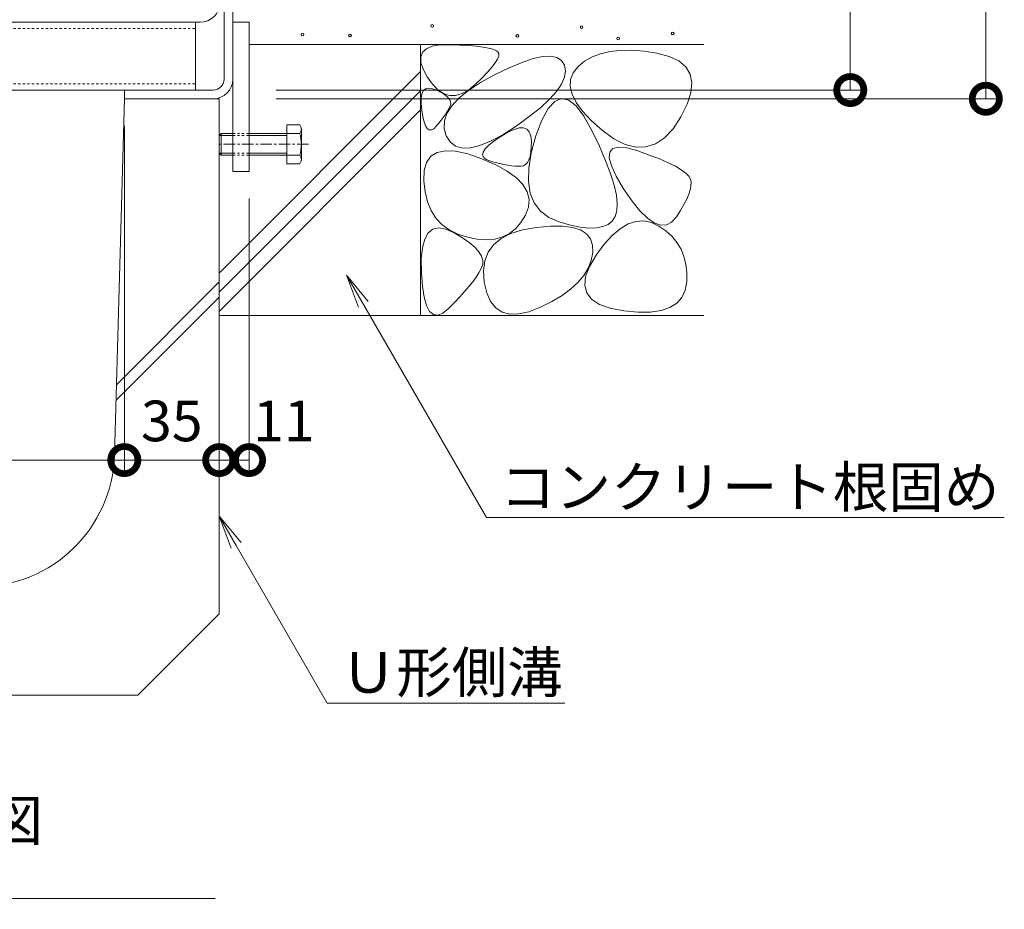
# Model space of a CAD drawing. Extents: x -63 to 3726, y 23 to 1907.
# Drawn here: x 1997 to 2361, y 174 to 502 of the extents above; entities that cross this region are included whole.
import ezdxf
from ezdxf import colors
from ezdxf.entities.mleader import LeaderData, LeaderLine
from ezdxf.math import Vec2, Vec3

# ---------------------------------------------------------------- set-up
doc = ezdxf.new("R2010")
doc.units = 0
doc.linetypes.add('中心線（短）', pattern=[6.773333, 4.233333, -0.846667, 0.846667, -0.846667])
doc.linetypes.add('点線（標準）', pattern=[1.693333, 0.846667, -0.846667])
doc.layers.get('0').update_dxf_attribs({"lineweight": 9})
doc.layers.get('Defpoints').update_dxf_attribs({"lineweight": 9})
for name, color, linetype, lineweight in [('アンカー', 7, 'Continuous', 9), ('モルタル', 7, 'Continuous', 9), ('六角ボルト', 7, 'Continuous', 9), ('受枠', 7, 'Continuous', 9), ('寸法', 7, 'Continuous', 9), ('引出線', 7, 'Continuous', 9), ('蓋本体', 7, 'Continuous', 9), ('見出し', 7, 'Continuous', 9), ('角パイプ（補強梁）', 7, 'Continuous', 9), ('躯体', 2, 'Continuous', 9), ('Ｕ字溝', 6, 'Continuous', 9)]:
    doc.layers.add(name, color=color, linetype=linetype, lineweight=lineweight)
doc.styles.add('(K)MSゴシック', font='txt')
doc.styles.add('文字_異尺度_H3.0', font='txt', dxfattribs={"height": 3})
doc.dimstyles.new('KAD-1', dxfattribs={"dimtxt": 3, "dimasz": 4, "dimexe": 1, "dimexo": 2, "dimgap": 1, "dimtad": 1, "dimdec": 1, "dimdsep": 46, "dimtxsty": '(K)MSゴシック', "dimblk": 'DOTSMALL', "dimcen": 0, "dimclrd": 7, "dimclre": 256, "dimclrt": 2, "dimadec": 0, "dimazin": 0, "dimtfac": 1, "dimtdec": 1, "dimtmove": 0, "dimatfit": 3, "dimldrblk": 'DOTSMALL', "dimfxl": 1, "dimtfill": 1, "dimlwd": -1, "dimlwe": -1, "dimarcsym": 0})

# ---------------------------------------------------------------- blocks, each defined once
blk = doc.blocks.new('_DotSmall')
at = {"color": 0, "linetype": 'ByBlock', "const_width": 0.5}
blk.add_lwpolyline([(-0.0625, 0, 1), (0.0625, 0, 1)], format="xyb", close=True, dxfattribs=at)
blk = doc.blocks.new('*D33')
at = {"layer": 'Defpoints', "color": 0, "linetype": 'Continuous', "transparency": 16777216}
for p in [(1855.97, 473.02), (2035.96, 473.3), (2035.96, 340.01)]:
    blk.add_point(p, dxfattribs=at)
at = {"layer": '寸法', "transparency": 16777216}
for p, q in [((1855.97, 463.02), (1855.97, 335.01)), ((2035.96, 463.3), (2035.96, 335.01))]:
    blk.add_line(p, q, dxfattribs=at)
at = {"layer": '寸法', "color": 7, "transparency": 16777216}
blk.add_line((1855.97, 340.01), (2035.96, 340.01), dxfattribs=at)
at = {"layer": '寸法', "color": 7, "linetype": 'Continuous', "transparency": 16777216, "xscale": 20, "yscale": 20, "zscale": 20, "rotation": 180}
blk.add_blockref('_DotSmall', (1855.97, 340.01), dxfattribs=at)
at = {"layer": '寸法', "color": 7, "linetype": 'Continuous', "transparency": 16777216, "xscale": 20, "yscale": 20, "zscale": 20}
blk.add_blockref('_DotSmall', (2035.96, 340.01), dxfattribs=at)
at = {"layer": '寸法', "color": 2, "linetype": 'Continuous', "transparency": 16777216, "insert": (1945.96, 352.51), "char_height": 15, "attachment_point": 5, "style": '(K)MSゴシック', "bg_fill": 3, "box_fill_scale": 1.1, "bg_fill_color": 256, "bg_fill_true_color": 13158600, "bg_fill_transparency": 0}
blk.add_mtext('180', dxfattribs=at)
blk = doc.blocks.new('*D34')
at = {"layer": 'Defpoints', "color": 0, "linetype": 'Continuous', "transparency": 16777216}
for p in [(2035.96, 473.3), (2070.96, 340.01), (2070.96, 340.01)]:
    blk.add_point(p, dxfattribs=at)
at = {"layer": '寸法', "transparency": 16777216}
for p, q in [((2035.96, 463.3), (2035.96, 335.01)), ((2070.96, 330.01), (2070.96, 335.01))]:
    blk.add_line(p, q, dxfattribs=at)
at = {"layer": '寸法', "color": 7, "transparency": 16777216}
blk.add_line((2035.96, 340.01), (2070.96, 340.01), dxfattribs=at)
at = {"layer": '寸法', "color": 7, "linetype": 'Continuous', "transparency": 16777216, "xscale": 20, "yscale": 20, "zscale": 20, "rotation": 180}
blk.add_blockref('_DotSmall', (2035.96, 340.01), dxfattribs=at)
at = {"layer": '寸法', "color": 7, "linetype": 'Continuous', "transparency": 16777216, "xscale": 20, "yscale": 20, "zscale": 20}
blk.add_blockref('_DotSmall', (2070.96, 340.01), dxfattribs=at)
at = {"layer": '寸法', "color": 2, "linetype": 'Continuous', "transparency": 16777216, "insert": (2053.46, 352.51), "char_height": 15, "attachment_point": 5, "style": '(K)MSゴシック', "bg_fill": 3, "box_fill_scale": 1.1, "bg_fill_color": 256, "bg_fill_true_color": 13158600, "bg_fill_transparency": 0}
blk.add_mtext('35', dxfattribs=at)
blk = doc.blocks.new('*D35')
at = {"layer": 'Defpoints', "color": 0, "linetype": 'Continuous', "transparency": 16777216}
for p in [(2081.96, 446.5), (2070.96, 340.01), (2081.96, 340.01)]:
    blk.add_point(p, dxfattribs=at)
at = {"layer": '寸法', "transparency": 16777216}
for p, q in [((2081.96, 436.5), (2081.96, 335.01)), ((2070.96, 350.01), (2070.96, 345.01))]:
    blk.add_line(p, q, dxfattribs=at)
at = {"layer": '寸法', "color": 7, "transparency": 16777216}
blk.add_line((2070.96, 340.01), (2081.96, 340.01), dxfattribs=at)
at = {"layer": '寸法', "color": 7, "linetype": 'Continuous', "transparency": 16777216, "xscale": 20, "yscale": 20, "zscale": 20, "rotation": 180}
blk.add_blockref('_DotSmall', (2070.96, 340.01), dxfattribs=at)
at = {"layer": '寸法', "color": 2, "linetype": 'Continuous', "transparency": 16777216, "insert": (2094.82, 352.51), "char_height": 15, "attachment_point": 5, "style": '(K)MSゴシック', "bg_fill": 3, "box_fill_scale": 1.1, "bg_fill_color": 256, "bg_fill_true_color": 13158600, "bg_fill_transparency": 0}
blk.add_mtext('11', dxfattribs=at)
at = {"layer": '寸法', "color": 7, "linetype": 'Continuous', "transparency": 16777216, "xscale": 20, "yscale": 20, "zscale": 20}
blk.add_blockref('_DotSmall', (2081.96, 340.01), dxfattribs=at)
blk = doc.blocks.new('_Open')
at = {"color": 0, "linetype": 'ByBlock', "lineweight": -2}
for p, q in [((-1, 0.167), (0, 0)), ((-1, -0.167), (0, 0)), ((0, 0), (-1, 0))]:
    blk.add_line(p, q, dxfattribs=at)
blk = doc.blocks.new('*D37')
at = {"layer": 'Defpoints', "color": 0, "linetype": 'Continuous', "transparency": 16777216}
for p in [(2249.76, 583.3), (2353.74, 583.3), (2081.96, 473.3)]:
    blk.add_point(p, dxfattribs=at)
at = {"layer": '寸法', "transparency": 16777216}
for p, q in [((2259.76, 583.3), (2358.74, 583.3)), ((2091.96, 473.3), (2358.74, 473.3))]:
    blk.add_line(p, q, dxfattribs=at)
at = {"layer": '寸法', "color": 7, "transparency": 16777216}
blk.add_line((2353.74, 473.3), (2353.74, 583.3), dxfattribs=at)
at = {"layer": '寸法', "color": 7, "linetype": 'Continuous', "transparency": 16777216, "xscale": 20, "yscale": 20, "zscale": 20}
for p, rotation in [((2353.74, 583.3), 90), ((2353.74, 473.3), 270)]:
    blk.add_blockref('_DotSmall', p, dxfattribs=dict(at, rotation=rotation))
at = {"layer": '寸法', "color": 2, "linetype": 'Continuous', "transparency": 16777216, "insert": (2341.24, 528.3), "char_height": 15, "attachment_point": 5, "rotation": 90, "style": '(K)MSゴシック', "bg_fill": 3, "box_fill_scale": 1.1, "bg_fill_color": 256, "bg_fill_true_color": 13158600, "bg_fill_transparency": 0}
blk.add_mtext('110', dxfattribs=at)
blk = doc.blocks.new('*D38')
at = {"layer": 'Defpoints', "color": 0, "linetype": 'Continuous', "transparency": 16777216}
for p in [(2249.76, 582.5), (2303.74, 582.5), (2081.96, 476.5)]:
    blk.add_point(p, dxfattribs=at)
at = {"layer": '寸法', "transparency": 16777216}
for p, q in [((2259.76, 582.5), (2308.74, 582.5)), ((2091.96, 476.5), (2308.74, 476.5))]:
    blk.add_line(p, q, dxfattribs=at)
at = {"layer": '寸法', "color": 7, "transparency": 16777216}
blk.add_line((2303.74, 476.5), (2303.74, 582.5), dxfattribs=at)
at = {"layer": '寸法', "color": 7, "linetype": 'Continuous', "transparency": 16777216, "xscale": 20, "yscale": 20, "zscale": 20}
for p, rotation in [((2303.74, 582.5), 90), ((2303.74, 476.5), 270)]:
    blk.add_blockref('_DotSmall', p, dxfattribs=dict(at, rotation=rotation))
at = {"layer": '寸法', "color": 2, "linetype": 'Continuous', "transparency": 16777216, "insert": (2291.24, 529.5), "char_height": 15, "attachment_point": 5, "rotation": 90, "style": '(K)MSゴシック', "bg_fill": 3, "box_fill_scale": 1.1, "bg_fill_color": 256, "bg_fill_true_color": 13158600, "bg_fill_transparency": 0}
blk.add_mtext('106', dxfattribs=at)

msp = doc.modelspace()

# ---------------------------------------------------------------- linework, layer by layer
at = {"layer": 'アンカー', "color": 7, "linetype": 'Continuous', "lineweight": 9}
for p, q in [((2081.96, 501.5), (2075.96, 501.5)), ((2075.96, 501.5), (2075.96, 446.5)), ((2081.96, 446.5), (2081.96, 501.5)), ((2075.96, 446.5), (2081.96, 446.5))]:
    msp.add_line(p, q, dxfattribs=at)
at = {"layer": '六角ボルト', "color": 2, "linetype": 'Continuous', "lineweight": 9}
for p, q in [((2100.66, 463.69), (2095.96, 463.69)), ((2095.96, 463.69), (2095.96, 449.29)), ((2101.26, 450.63), (2101.26, 461.83)), ((2100.66, 460.49), (2081.96, 460.49)), ((2095.96, 459.79), (2081.96, 459.79)), ((2081.96, 453.19), (2095.96, 453.19)), ((2081.96, 452.49), (2100.66, 452.49)), ((2095.96, 449.29), (2100.66, 449.29))]:
    msp.add_line(p, q, dxfattribs=at)
for centre, radius, start, end in [((2098.88, 462.09), 2.39, 317.9749, 42.0251), ((2087.85, 456.49), 13.42, 342.6561, 17.3439), ((2098.88, 450.89), 2.39, 317.9749, 42.0251)]:
    msp.add_arc(centre, radius, start, end, dxfattribs=at)
at = {"layer": '受枠', "color": 7, "linetype": 'Continuous', "lineweight": 9}
for p, q in [((2072.76, 480.5), (2072.76, 583.3)), ((2075.96, 480.54), (2075.96, 583.3)), ((2068.76, 476.5), (2035.96, 476.5)), ((2035.96, 476.5), (2035.96, 473.3)), ((2068.72, 473.3), (2035.96, 473.3))]:
    msp.add_line(p, q, dxfattribs=at)
for centre, radius in [((2068.72, 480.54), 7.24), ((2068.76, 480.5), 4)]:
    msp.add_arc(centre, radius, 270, 0, dxfattribs=at)
at = {"layer": '蓋本体', "color": 7, "linetype": 'Continuous', "lineweight": 9}
msp.add_line((2063.96, 501.5), (1827.36, 501.5), dxfattribs=at)
msp.add_arc((2063.96, 508.7), 7.2, 270, 0, dxfattribs=at)
at = {"layer": '見出し', "color": 7, "linetype": 'Continuous'}
msp.add_line((2069.45, 178.24), (1820.58, 178.24), dxfattribs=at)
at = {"layer": '角パイプ（補強梁）', "color": 7, "linetype": 'Continuous', "lineweight": 9}
for p, q in [((1829.16, 501.5), (2062.16, 501.5)), ((2062.16, 501.5), (2062.16, 476.5)), ((1829.16, 476.5), (2062.16, 476.5))]:
    msp.add_line(p, q, dxfattribs=at)
at = {"layer": '角パイプ（補強梁）', "color": 7, "linetype": '点線（標準）', "lineweight": 9}
for p, q in [((1829.16, 499.2), (2062.16, 499.2)), ((1829.16, 478.8), (2062.16, 478.8))]:
    msp.add_line(p, q, dxfattribs=at)
at = {"layer": '躯体', "color": 2, "linetype": 'Continuous', "lineweight": 9}
for p, q in [((2081.96, 493.3), (2249.76, 493.3)), ((2145.26, 493.3), (2145.26, 393.3)), ((2145.3, 488.8), (2145.97, 490.48)), ((2145.97, 490.48), (2147.37, 491.77)), ((2147.37, 491.77), (2149.49, 492.65)), ((2149.49, 492.65), (2152.34, 493.14)), ((2152.34, 493.14), (2155.93, 493.23)), ((2155.93, 493.23), (2159.66, 493.1)), ((2159.66, 493.1), (2162.96, 492.91)), ((2162.96, 492.91), (2165.83, 492.66)), ((2165.83, 492.66), (2168.28, 492.36)), ((2168.28, 492.36), (2170.3, 492)), ((2170.3, 492), (2171.89, 491.59)), ((2171.89, 491.59), (2173.05, 491.12)), ((2173.05, 491.12), (2173.78, 490.6)), ((2173.78, 490.6), (2174.11, 489.93)), ((2215.05, 490.71), (2211.6, 489.9)), ((2218.86, 491.13), (2215.05, 490.71)), ((2223.02, 491.17), (2218.86, 491.13)), ((2227.53, 490.83), (2223.02, 491.17)), ((2232.39, 490.1), (2227.53, 490.83)), ((2145.36, 486.71), (2145.3, 488.8)), ((2146.15, 484.23), (2145.36, 486.71)), ((2173.59, 487.9), (2172.75, 486.53)), ((2174.04, 489.03), (2173.59, 487.9)), ((2174.11, 489.93), (2174.04, 489.03)), ((2177.9, 484.74), (2182.66, 486.73)), ((2182.66, 486.73), (2186.8, 488.1)), ((2186.8, 488.1), (2190.33, 488.85)), ((2190.33, 488.85), (2193.25, 488.98)), ((2193.25, 488.98), (2195.55, 488.5)), ((2195.55, 488.5), (2197.24, 487.4)), ((2197.24, 487.4), (2198.31, 485.68)), ((2205.75, 487.12), (2203.35, 485.15)), ((2208.5, 488.7), (2205.75, 487.12)), ((2211.6, 489.9), (2208.5, 488.7)), ((2236.94, 488.92), (2232.39, 490.1)), ((2240.51, 487.24), (2236.94, 488.92)), ((2243.09, 485.06), (2240.51, 487.24)), ((2070.96, 409.01), (2145.26, 483.31)), ((2147.67, 481.35), (2146.15, 484.23)), ((2169.91, 483.09), (2167.91, 481.02)), ((2171.53, 484.93), (2169.91, 483.09)), ((2172.75, 486.53), (2171.53, 484.93)), ((2172.54, 482.13), (2177.9, 484.74)), ((2198.31, 485.68), (2198.71, 483.56)), ((2198.71, 483.56), (2198.35, 481.24)), ((2203.35, 485.15), (2201.55, 482.9)), ((2244.69, 482.38), (2243.09, 485.06)), ((2149.59, 478.62), (2147.67, 481.35)), ((2167.91, 481.02), (2165.53, 478.72)), ((2167.29, 479.23), (2172.54, 482.13)), ((2198.35, 481.24), (2197.25, 478.72)), ((2200.58, 480.45), (2200.44, 477.8)), ((2201.55, 482.9), (2200.58, 480.45)), ((2245.31, 479.2), (2244.69, 482.38)), ((2070.96, 401.94), (2145.26, 476.24)), ((2145.73, 475.04), (2146.25, 476.19)), ((2146.25, 476.19), (2147.02, 476.92)), ((2147.02, 476.92), (2148.04, 477.23)), ((2148.04, 477.23), (2149.31, 477.12)), ((2149.31, 477.12), (2150.83, 476.59)), ((2151.61, 476.57), (2149.59, 478.62)), ((2150.83, 476.59), (2152.36, 475.85)), ((2153.71, 475.21), (2151.61, 476.57)), ((2152.36, 475.85), (2153.64, 475.11)), ((2159.39, 473.5), (2162.91, 476.35)), ((2162.99, 476.64), (2160.54, 475.26)), ((2162.91, 476.35), (2167.29, 479.23)), ((2165.53, 478.72), (2162.99, 476.64)), ((2195.4, 476.01), (2192.8, 473.1)), ((2197.25, 478.72), (2195.4, 476.01)), ((2200.44, 477.8), (2201.13, 474.97)), ((2244.95, 475.51), (2245.31, 479.2)), ((2145.44, 471.47), (2145.46, 473.46)), ((2145.46, 473.46), (2145.73, 475.04)), ((2153.64, 475.11), (2154.67, 474.37)), ((2155.9, 474.54), (2153.71, 475.21)), ((2154.67, 474.37), (2155.46, 473.63)), ((2155.46, 473.63), (2156.01, 472.89)), ((2158.17, 474.55), (2155.9, 474.54)), ((2156.01, 472.89), (2156.31, 472.16)), ((2156.31, 472.16), (2156.36, 471.42)), ((2156.73, 470.68), (2159.39, 473.5)), ((2160.54, 475.26), (2158.17, 474.55)), ((2192.8, 473.1), (2189.45, 470)), ((2194.74, 472.29), (2192.32, 469.66)), ((2197.26, 473.33), (2194.74, 472.29)), ((2199.9, 472.78), (2197.26, 473.33)), ((2202.64, 470.64), (2199.9, 472.78)), ((2201.13, 474.97), (2202.66, 471.93)), ((2243.6, 471.32), (2244.95, 475.51)), ((2070.96, 394.87), (2145.26, 469.17)), ((2145.67, 469.06), (2145.44, 471.47)), ((2146.07, 466.68), (2145.67, 469.06)), ((2155.37, 469.11), (2154.85, 468.25)), ((2154.94, 467.89), (2156.73, 470.68)), ((2155.81, 469.92), (2155.37, 469.11)), ((2156.17, 470.68), (2155.81, 469.92)), ((2156.36, 471.42), (2156.17, 470.68)), ((2189.45, 470), (2185.35, 466.71)), ((2192.32, 469.66), (2190.01, 465.44)), ((2205.49, 466.92), (2202.64, 470.64)), ((2202.66, 471.93), (2205.02, 468.71)), ((2205.02, 468.71), (2208.21, 465.29)), ((2241.27, 466.63), (2243.6, 471.32)), ((2146.54, 464.76), (2146.07, 466.68)), ((2152.79, 465.35), (2151.94, 464.28)), ((2153.56, 466.37), (2152.79, 465.35)), ((2154.25, 467.33), (2153.56, 466.37)), ((2153.93, 462.38), (2154, 465.12)), ((2154, 465.12), (2154.94, 467.89)), ((2154.85, 468.25), (2154.25, 467.33)), ((2185.35, 466.71), (2180.5, 463.22)), ((2190.01, 465.44), (2187.81, 459.63)), ((2208.45, 461.6), (2205.49, 466.92)), ((2208.21, 465.29), (2212.23, 461.68)), ((2238.35, 462.22), (2241.27, 466.63)), ((2147.09, 463.32), (2146.54, 464.76)), ((2147.72, 462.35), (2147.09, 463.32)), ((2148.43, 461.84), (2147.72, 462.35)), ((2149.21, 461.81), (2148.43, 461.84)), ((2150.07, 462.25), (2149.21, 461.81)), ((2151.01, 463.16), (2150.07, 462.25)), ((2151.94, 464.28), (2151.01, 463.16)), ((2154.73, 459.67), (2153.93, 462.38)), ((2180.5, 463.22), (2175.53, 460.02)), ((2177.46, 460.96), (2179.73, 461.99)), ((2179.73, 461.99), (2181.65, 462.51)), ((2181.65, 462.51), (2183.23, 462.53)), ((2183.23, 462.53), (2184.46, 462.05)), ((2184.46, 462.05), (2185.35, 461.05)), ((2211.22, 455.76), (2208.45, 461.6)), ((2212.23, 461.68), (2216.57, 458.51)), ((2235.23, 458.9), (2238.35, 462.22)), ((2156.2, 457.36), (2154.73, 459.67)), ((2170.44, 456.17), (2172.36, 457.72)), ((2175.53, 460.02), (2171.06, 457.61)), ((2172.36, 457.72), (2174.86, 459.42)), ((2174.86, 459.42), (2177.46, 460.96)), ((2185.35, 461.05), (2185.9, 459.56)), ((2185.9, 459.56), (2186.11, 457.55)), ((2187.81, 459.63), (2186.06, 453.36)), ((2216.57, 458.51), (2220.71, 456.43)), ((2231.9, 456.66), (2235.23, 458.9)), ((2151.32, 453.49), (2154.36, 454.11)), ((2154.36, 454.11), (2158.12, 453.93)), ((2158.17, 455.84), (2156.2, 457.36)), ((2160.65, 455.1), (2158.17, 455.84)), ((2163.62, 455.15), (2160.65, 455.1)), ((2167.09, 455.99), (2163.62, 455.15)), ((2171.06, 457.61), (2167.09, 455.99)), ((2168.33, 453.56), (2169.1, 454.78)), ((2169.1, 454.78), (2170.44, 456.17)), ((2186.07, 455.43), (2185.91, 453.59)), ((2186.11, 457.55), (2186.07, 455.43)), ((2213.5, 450.45), (2211.22, 455.76)), ((2214.99, 453.64), (2216.12, 454.97)), ((2216.12, 454.97), (2218.22, 455.48)), ((2218.22, 455.48), (2221.29, 455.17)), ((2220.71, 456.43), (2224.64, 455.42)), ((2221.29, 455.17), (2225.32, 454.05)), ((2224.64, 455.42), (2228.37, 455.5)), ((2225.32, 454.05), (2229.58, 452.54)), ((2228.37, 455.5), (2231.9, 456.66)), ((2147.42, 449.83), (2149.01, 452.06)), ((2149.01, 452.06), (2151.32, 453.49)), ((2158.12, 453.93), (2162.61, 452.95)), ((2162.61, 452.95), (2167.83, 451.17)), ((2167.83, 451.17), (2172.97, 448.93)), ((2168.13, 452.49), (2168.33, 453.56)), ((2168.51, 451.59), (2168.13, 452.49)), ((2169.46, 450.85), (2168.51, 451.59)), ((2170.99, 450.26), (2169.46, 450.85)), ((2185.2, 450.75), (2184.65, 449.74)), ((2186.06, 453.36), (2185.12, 447.75)), ((2185.62, 452.03), (2185.2, 450.75)), ((2185.91, 453.59), (2185.62, 452.03)), ((2215.3, 445.68), (2213.5, 450.45)), ((2214.82, 451.48), (2214.99, 453.64)), ((2215.62, 448.51), (2214.82, 451.48)), ((2229.58, 452.54), (2233.32, 451.09)), ((2233.32, 451.09), (2236.53, 449.7)), ((2146.42, 442.96), (2146.56, 446.8)), ((2146.56, 446.8), (2147.42, 449.83)), ((2172.75, 449.8), (2170.99, 450.26)), ((2174.41, 449.4), (2172.75, 449.8)), ((2172.97, 448.93), (2177.21, 446.59)), ((2175.97, 449.06), (2174.41, 449.4)), ((2177.42, 448.79), (2175.97, 449.06)), ((2178.78, 448.59), (2177.42, 448.79)), ((2180.03, 448.46), (2178.78, 448.59)), ((2181.19, 448.39), (2180.03, 448.46)), ((2182.24, 448.39), (2181.19, 448.39)), ((2183.17, 448.56), (2182.24, 448.39)), ((2183.98, 449.01), (2183.17, 448.56)), ((2184.65, 449.74), (2183.98, 449.01)), ((2185.12, 447.75), (2184.99, 442.79)), ((2217.39, 444.72), (2215.62, 448.51)), ((2236.53, 449.7), (2239.22, 448.38)), ((2239.22, 448.38), (2241.39, 447.11)), ((2241.39, 447.11), (2243.05, 445.9)), ((2177.21, 446.59), (2180.56, 444.15)), ((2180.56, 444.15), (2183.01, 441.61)), ((2216.62, 441.44), (2215.3, 445.68)), ((2220.12, 440.11), (2217.39, 444.72)), ((2243.05, 445.9), (2244.17, 444.76)), ((2244.17, 444.76), (2244.78, 443.67)), ((2244.78, 443.67), (2245.01, 442.53)), ((2146.87, 438.93), (2146.42, 442.96)), ((2183.01, 441.61), (2184.58, 438.96)), ((2184.99, 442.79), (2185.66, 438.49)), ((2217.45, 437.74), (2216.62, 441.44)), ((2223.24, 435.55), (2220.12, 440.11)), ((2244.7, 439.73), (2244.18, 438.07)), ((2244.98, 441.21), (2244.7, 439.73)), ((2245.01, 442.53), (2244.98, 441.21)), ((2147.77, 435.31), (2146.87, 438.93)), ((2184.58, 438.96), (2185.25, 436.2)), ((2185.25, 436.2), (2185.03, 433.35)), ((2185.66, 438.49), (2187.14, 434.85)), ((2217.8, 434.57), (2217.45, 437.74)), ((2243.4, 436.24), (2242.38, 434.24)), ((2244.18, 438.07), (2243.4, 436.24)), ((2149.11, 432.1), (2147.77, 435.31)), ((2185.03, 433.35), (2183.91, 430.39)), ((2187.14, 434.85), (2189.42, 431.86)), ((2217.66, 431.93), (2217.8, 434.57)), ((2226.16, 431.93), (2223.24, 435.55)), ((2242.38, 434.24), (2241.1, 432.07)), ((2150.9, 429.29), (2149.11, 432.1)), ((2153.13, 426.9), (2150.9, 429.29)), ((2183.91, 430.39), (2182.21, 427.62)), ((2189.42, 431.86), (2192.51, 429.53)), ((2192.51, 429.53), (2196.4, 427.86)), ((2215.96, 428.19), (2217.04, 429.83)), ((2217.04, 429.83), (2217.66, 431.93)), ((2228.89, 429.23), (2226.16, 431.93)), ((2231.42, 427.47), (2228.89, 429.23)), ((2239.58, 429.73), (2237.83, 427.77)), ((2241.1, 432.07), (2239.58, 429.73)), ((2148.04, 423.86), (2149.78, 425.23)), ((2149.78, 425.23), (2151.95, 425.69)), ((2151.95, 425.69), (2154.57, 425.23)), ((2155.81, 424.92), (2153.13, 426.9)), ((2154.57, 425.23), (2157.63, 423.86)), ((2180.23, 425.35), (2177.98, 423.58)), ((2182.21, 427.62), (2180.23, 425.35)), ((2182.88, 424.93), (2188, 425.85)), ((2188, 425.85), (2193.13, 426.3)), ((2193.13, 426.3), (2197.55, 426.29)), ((2196.4, 427.86), (2200.48, 426.71)), ((2197.55, 426.29), (2201.23, 425.82)), ((2200.48, 426.71), (2204.13, 425.96)), ((2201.23, 425.82), (2204.18, 424.89)), ((2204.13, 425.96), (2207.36, 425.61)), ((2207.36, 425.61), (2210.15, 425.66)), ((2210.15, 425.66), (2212.52, 426.11)), ((2212.52, 426.11), (2214.45, 426.95)), ((2214.45, 426.95), (2215.96, 428.19)), ((2215.94, 422.88), (2218.88, 425.37)), ((2218.88, 425.37), (2221.8, 427.1)), ((2221.8, 427.1), (2224.68, 428.06)), ((2224.68, 428.06), (2227.53, 428.26)), ((2227.53, 428.26), (2230.36, 427.69)), ((2230.36, 427.69), (2233.16, 426.35)), ((2233.75, 426.64), (2231.42, 427.47)), ((2233.16, 426.35), (2235.76, 424.53)), ((2235.89, 426.74), (2233.75, 426.64)), ((2237.83, 427.77), (2235.89, 426.74)), ((2145.91, 418.35), (2146.76, 421.56)), ((2146.76, 421.56), (2148.04, 423.86)), ((2158.93, 423.34), (2155.81, 424.92)), ((2157.63, 423.86), (2160.66, 422.04)), ((2162.5, 422.18), (2158.93, 423.34)), ((2160.66, 422.04), (2163.18, 420.28)), ((2166.16, 421.47), (2162.5, 422.18)), ((2169.53, 421.25), (2166.16, 421.47)), ((2172.62, 421.53), (2169.53, 421.25)), ((2172.17, 419.44), (2174.97, 421.73)), ((2175.44, 422.31), (2172.62, 421.53)), ((2174.97, 421.73), (2178.54, 423.56)), ((2177.98, 423.58), (2175.44, 422.31)), ((2178.54, 423.56), (2182.88, 424.93)), ((2204.18, 424.89), (2206.41, 423.5)), ((2206.41, 423.5), (2207.91, 421.64)), ((2207.91, 421.64), (2208.68, 419.33)), ((2212.97, 419.62), (2215.94, 422.88)), ((2235.76, 424.53), (2237.98, 422.5)), ((2237.98, 422.5), (2239.82, 420.25)), ((2145.51, 414.22), (2145.91, 418.35)), ((2163.18, 420.28), (2165.2, 418.56)), ((2165.2, 418.56), (2166.7, 416.88)), ((2170.16, 416.68), (2172.17, 419.44)), ((2208.68, 419.33), (2208.72, 416.55)), ((2209.98, 415.6), (2212.97, 419.62)), ((2239.82, 420.25), (2241.3, 417.79)), ((2241.3, 417.79), (2242.39, 415.11)), ((2145.56, 409.18), (2145.51, 414.22)), ((2166.7, 416.88), (2167.7, 415.25)), ((2167.7, 415.25), (2168.18, 413.67)), ((2168.91, 413.47), (2170.16, 416.68)), ((2207.5, 411.43), (2209.98, 415.6)), ((2208.72, 416.55), (2208.14, 413.6)), ((2242.39, 415.11), (2243.11, 412.22)), ((2167.63, 410.64), (2166.75, 409.12)), ((2168.16, 412.13), (2167.63, 410.64)), ((2168.18, 413.67), (2168.16, 412.13)), ((2168.44, 409.8), (2168.91, 413.47)), ((2207.03, 410.77), (2205.41, 408.06)), ((2206.1, 407.71), (2207.5, 411.43)), ((2208.14, 413.6), (2207.03, 410.77)), ((2243.11, 412.22), (2243.46, 409.12)), ((2145.94, 404.16), (2145.56, 409.18)), ((2165.7, 407.52), (2164.46, 405.82)), ((2166.75, 409.12), (2165.7, 407.52)), ((2168.74, 405.68), (2168.44, 409.8)), ((2205.41, 408.06), (2203.26, 405.48)), ((2205.77, 404.45), (2206.1, 407.71)), ((2243.46, 409.12), (2243.43, 405.81)), ((2146.58, 400.1), (2145.94, 404.16)), ((2163.04, 404.03), (2161.44, 402.15)), ((2164.46, 405.82), (2163.04, 404.03)), ((2169.67, 401.72), (2168.74, 405.68)), ((2203.26, 405.48), (2200.59, 403.02)), ((2206.52, 401.66), (2205.77, 404.45)), ((2243.43, 405.81), (2242.88, 402.65)), ((2147.46, 397), (2146.58, 400.1)), ((2159.66, 400.18), (2157.69, 398.11)), ((2161.44, 402.15), (2159.66, 400.18)), ((2171.07, 398.56), (2169.67, 401.72)), ((2197.41, 400.68), (2193.7, 398.47)), ((2200.59, 403.02), (2197.41, 400.68)), ((2208.34, 399.32), (2206.52, 401.66)), ((2241.66, 400.01), (2239.77, 397.88)), ((2242.88, 402.65), (2241.66, 400.01)), ((2148.58, 394.87), (2147.46, 397)), ((2155.55, 395.96), (2153.44, 394.24)), ((2157.69, 398.11), (2155.55, 395.96)), ((2172.95, 396.19), (2171.07, 398.56)), ((2175.3, 394.63), (2172.95, 396.19)), ((2189.47, 396.37), (2185.21, 394.74)), ((2193.7, 398.47), (2189.47, 396.37)), ((2211.24, 397.44), (2208.34, 399.32)), ((2215.2, 396.02), (2211.24, 397.44)), ((2220.25, 395.06), (2215.2, 396.02)), ((2237.2, 396.28), (2233.97, 395.2)), ((2239.77, 397.88), (2237.2, 396.28)), ((2070.96, 393.3), (2249.76, 393.3)), ((2149.96, 393.7), (2148.58, 394.87)), ((2151.58, 393.49), (2149.96, 393.7)), ((2153.44, 394.24), (2151.58, 393.49)), ((2178.13, 393.87), (2175.3, 394.63)), ((2181.43, 393.9), (2178.13, 393.87)), ((2185.21, 394.74), (2181.43, 393.9)), ((2225.49, 394.58), (2220.25, 395.06)), ((2230.07, 394.63), (2225.49, 394.58)), ((2233.97, 395.2), (2230.07, 394.63))]:
    msp.add_line(p, q, dxfattribs=at)
at = {"layer": 'Ｕ字溝', "color": 6, "linetype": 'Continuous', "lineweight": 5}
for p, q in [((2032.31, 341.91), (2035.96, 473.3)), ((2070.96, 473.3), (2035.96, 473.3)), ((2070.96, 283.3), (2070.96, 473.3)), ((2033.03, 367.8), (2070.96, 405.73)), ((2032.87, 361.98), (2070.96, 400.07)), ((2040.96, 253.3), (2070.96, 283.3)), ((1850.96, 253.3), (2040.96, 253.3))]:
    msp.add_line(p, q, dxfattribs=at)
msp.add_arc((1982.33, 343.3), 50, 270, 358.4089, dxfattribs=at)

# ---------------------------------------------------------------- texts
at = {"layer": '見出し', "color": 2, "linetype": 'Continuous', "insert": (1944.61, 192.61), "char_height": 15, "width": 227.255, "attachment_point": 5, "style": '文字_異尺度_H3.0'}
msp.add_mtext('Ｂ－Ｂ断面図\u3000Ｓ＝１：５', dxfattribs=at)

# ---------------------------------------------------------------- leaders
at = {"layer": '引出線', "linetype": 'Continuous'}
ml = msp.add_multileader_mtext('Standard', dxfattribs=at)
ml.set_content('コンクリート根固め', color=2, style='文字_異尺度_H3.0')
ml.set_leader_properties(color=7, linetype='Continuous', lineweight=13)
ml.set_arrow_properties(name='OPEN')
ml.build(insert=Vec2(0, 0))
ml.multileader.update_dxf_attribs({"has_dogleg": 0, "text_left_attachment_type": 5, "text_right_attachment_type": 5, "text_top_attachment_type": 10, "text_bottom_attachment_type": 10, "arrow_head_size": 12.5, "scale": 5})
ctx = ml.context
ctx.base_point, ctx.scale, ctx.char_height, ctx.arrow_head_size, ctx.landing_gap_size, ctx.plane_origin = Vec3(2169.54, 318.8), 5, 15, 12.5, 5, Vec3(2123.3, 398.89)
ctx.left_attachment, ctx.right_attachment, ctx.top_attachment, ctx.bottom_attachment = 5, 5, 10, 10
notes = []
notes.append((ctx, [(0, (1, 1, 0), (2129.54, 318.8), (1, 0), 40, [(0, [(2117.89, 408.25)], 0, [])])]))
ctx.mtext.insert, ctx.mtext.flow_direction = Vec3(2174.54, 337.56), 5
ml = msp.add_multileader_mtext('Standard', dxfattribs=at)
ml.set_content('Ｕ形側溝', color=2, style='文字_異尺度_H3.0')
ml.set_leader_properties(color=7, linetype='Continuous', lineweight=13)
ml.set_arrow_properties(name='OPEN')
ml.build(insert=Vec2(0, 0))
ml.multileader.update_dxf_attribs({"has_dogleg": 0, "text_left_attachment_type": 5, "text_right_attachment_type": 5, "text_top_attachment_type": 10, "text_bottom_attachment_type": 10, "arrow_head_size": 12.5, "scale": 5})
ctx = ml.context
ctx.base_point, ctx.scale, ctx.char_height, ctx.arrow_head_size, ctx.landing_gap_size, ctx.plane_origin = Vec3(2110.8, 250.35), 5, 15, 12.5, 5, Vec3(2070.96, 319.35)
ctx.left_attachment, ctx.right_attachment, ctx.top_attachment, ctx.bottom_attachment = 5, 5, 10, 10
notes.append((ctx, [(0, (1, 1, 0), (2070.8, 250.35), (1, 0), 40, [(0, [(2070.96, 319.35)], 0, [])])]))
ctx.mtext.insert, ctx.mtext.flow_direction = Vec3(2115.8, 269.19), 5
for ctx, leaders in notes:
    for number, flags, end, landing, length, lines in leaders:
        leader = LeaderData()
        leader.index, (leader.has_last_leader_line, leader.has_dogleg_vector, leader.attachment_direction) = number, flags
        leader.last_leader_point, leader.dogleg_vector, leader.dogleg_length = Vec3(end), Vec3(landing), length
        for number, points, colour, breaks in lines:
            line = LeaderLine()
            line.index, line.vertices, line.color, line.breaks = number, Vec3.list(points), colors.encode_raw_color(colour), breaks
            leader.lines.append(line)
        ctx.leaders.append(leader)

# ---------------------------------------------------------------- next in the draw order: dimensions: what is measured, and where the dimension line sits
at = {"layer": '寸法', "linetype": 'Continuous'}
dim = msp.add_linear_dim(base=(2353.74, 583.3), p1=(2081.96, 473.3), p2=(2249.76, 583.3), angle=90, dimstyle='KAD-1', dxfattribs=at)
dim.commit()
dim.dimension.update_dxf_attribs({"geometry": '*D37', "text_midpoint": (2341.24, 528.3)})
dim = msp.add_linear_dim(base=(2035.96, 340.01), p1=(1855.97, 473.02), p2=(2035.96, 473.3), dimstyle='KAD-1', dxfattribs=at)
dim.commit()
dim.dimension.update_dxf_attribs({"geometry": '*D33', "text_midpoint": (1945.96, 352.51)})

# ---------------------------------------------------------------- next in the draw order: dimensions: what is measured, and where the dimension line sits
dim = msp.add_linear_dim(base=(2303.74, 582.5), p1=(2081.96, 476.5), p2=(2249.76, 582.5), angle=90, dimstyle='KAD-1', dxfattribs=at)
dim.commit()
dim.dimension.update_dxf_attribs({"geometry": '*D38', "text_midpoint": (2291.24, 529.5)})
dim = msp.add_linear_dim(base=(2070.96, 340.01), p1=(2035.96, 473.3), p2=(2070.96, 340.01), dimstyle='KAD-1', dxfattribs=at)
dim.commit()
dim.dimension.update_dxf_attribs({"geometry": '*D34', "text_midpoint": (2053.46, 352.51)})

# ---------------------------------------------------------------- next in the draw order: linework, layer by layer
at = {"layer": 'モルタル', "linetype": 'Continuous', "lineweight": 9}
for centre in [(2149.48, 500.17), (2204.61, 499.75), (2238.22, 497.4), (2101.66, 497.03), (2119.2, 496.62), (2180.92, 496.55), (2218.08, 495.49)]:
    msp.add_circle(centre, 0.5, dxfattribs=at)
at = {"layer": '六角ボルト', "color": 2, "linetype": 'Continuous', "lineweight": 9}
for p, q in [((2071.66, 460.49), (2070.96, 459.79)), ((2075.96, 459.79), (2070.96, 459.79)), ((2070.96, 459.79), (2070.96, 453.19)), ((2075.96, 460.49), (2071.66, 460.49)), ((2071.66, 460.49), (2071.66, 452.49)), ((2070.96, 453.19), (2075.96, 453.19)), ((2070.96, 453.19), (2071.66, 452.49)), ((2071.66, 452.49), (2075.96, 452.49))]:
    msp.add_line(p, q, dxfattribs=at)
at = {"layer": '六角ボルト', "color": 2, "linetype": '点線（標準）', "lineweight": 9}
for p, q in [((2075.96, 460.49), (2081.96, 460.49)), ((2075.96, 459.79), (2081.96, 459.79)), ((2075.96, 453.19), (2081.96, 453.19)), ((2075.96, 452.49), (2081.96, 452.49))]:
    msp.add_line(p, q, dxfattribs=at)
at = {"layer": '六角ボルト', "color": 7, "linetype": '中心線（短）', "lineweight": 9}
msp.add_line((2103.91, 456.49), (2070.17, 456.49), dxfattribs=at)

# ---------------------------------------------------------------- next in the draw order: dimensions: what is measured, and where the dimension line sits
at = {"layer": '寸法', "linetype": 'Continuous'}
dim = msp.add_linear_dim(base=(2081.96, 340.01), p1=(2070.96, 340.01), p2=(2081.96, 446.5), dimstyle='KAD-1', override={"dimtmove": 1}, dxfattribs=at)
dim.commit()
dim.dimension.update_dxf_attribs({"geometry": '*D35', "text_midpoint": (2094.82, 340.01), "dimtype": 160})

doc.saveas('drawing.dxf')
